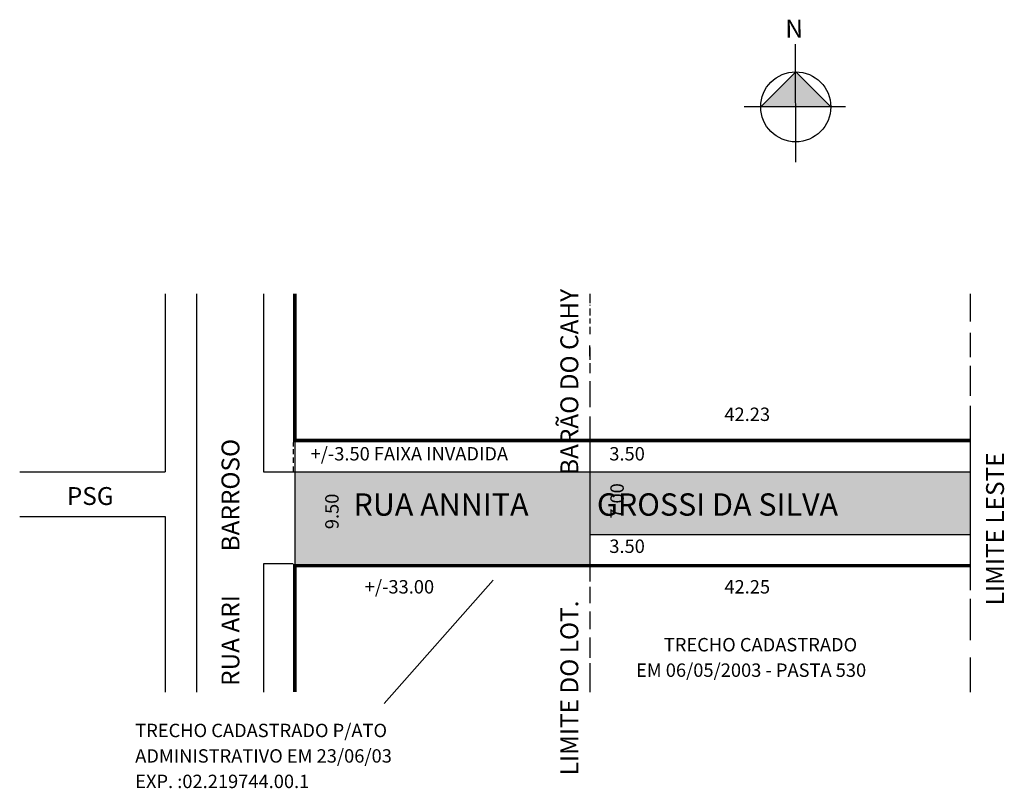
# Model space of a CAD drawing. Extents: x -31 to 79, y -32 to 54.
import ezdxf

# ---------------------------------------------------------------- set-up
doc = ezdxf.new("R2010")
doc.units = 0
doc.header["$MEASUREMENT"] = 0
doc.layers.get('0').update_dxf_attribs({"linetype": 'CONTINUOUS'})
doc.styles.get("Standard").update_dxf_attribs({"font": 'ARIAL.TTF'})

msp = doc.modelspace()

# ---------------------------------------------------------------- hatches: boundary and pattern name
at = {"linetype": 'ByBlock'}
for points in [[(56.05, 47.8), (52.13, 43.88), (56.05, 43.88)], [(59.97, 43.89), (56.05, 43.88), (56.05, 47.8)]]:
    msp.add_hatch(color=7, dxfattribs=at).paths.add_polyline_path(points)
for points in [[(0.04, -7.47), (33.04, -7.47), (33.04, -3.97), (33.04, 3.03), (0.04, 3.03), (0.04, -7.28)], [(33.04, -3.97), (75.54, -3.97), (75.54, 3.03), (33.04, 3.03)]]:
    msp.add_hatch(color=51).paths.add_polyline_path(points)

# ---------------------------------------------------------------- linework, layer by layer
for p, q in [((56.06, 37.69), (56.04, 50.9)), ((56.05, 47.8), (52.13, 43.88)), ((59.97, 43.89), (56.05, 47.8)), ((61.62, 43.89), (50.27, 43.88))]:
    msp.add_line(p, q, dxfattribs=at)
for p, q in [((-14.46, 22.97), (-14.46, 3.03)), ((-10.96, 22.97), (-10.96, -21.62)), ((-3.46, 22.97), (-3.46, 3.03)), ((33.04, 22.97), (33.04, 21.92)), ((75.54, 22.97), (75.54, 19.87)), ((33.04, 21.72), (33.04, 21.63)), ((33.04, 21.31), (33.04, 20.54)), ((33.04, 20.19), (33.04, 19.63)), ((33.04, 19.27), (33.04, 18.45)), ((75.54, 18.58), (75.54, 15.86)), ((33.04, 15.99), (33.04, 17.17)), ((33.04, 16.94), (33.04, 15.57)), ((33.04, 15.21), (33.04, 14.09)), ((75.54, 14.89), (75.54, 11.52)), ((33.04, 13.17), (33.04, 10.28)), ((75.54, 10.4), (75.54, 4.79)), ((33.04, 9.21), (33.04, 5.09)), ((33.04, 7.15), (33.04, -7.65)), ((-0.16, 6.31), (-0.16, 5.85)), ((-0.16, 5.55), (-0.16, 5.01)), ((0.04, 6.53), (0.04, -7.28)), ((75.54, 6.53), (75.54, -7.47)), ((-0.16, 4.63), (-0.16, 4.02)), ((-0.16, 3.64), (-0.16, 3.03)), ((33.04, 4.17), (33.04, 1.73)), ((75.54, 4.31), (75.54, -0.03)), ((-30.74, 3.03), (-14.46, 3.03)), ((-3.46, 3.03), (75.54, 3.03)), ((33.04, 0.97), (33.04, -2.54)), ((-30.74, -1.97), (-14.46, -1.97)), ((-14.46, -1.97), (-14.46, -21.62)), ((75.54, -1.63), (75.54, -4.6)), ((33.04, -3.15), (33.04, -5.28)), ((33.04, -3.97), (75.54, -3.97)), ((33.04, -6.05), (33.04, -9.25)), ((75.54, -5.72), (75.54, -10.21)), ((-3.46, -7.28), (-3.46, -21.62)), ((-0.17, -7.28), (-3.46, -7.28)), ((22.21, -9.09), (10.02, -22.89)), ((33.04, -9.86), (33.04, -11.69)), ((75.54, -11.18), (75.54, -15.83)), ((33.04, -12.61), (33.04, -14.59)), ((33.04, -15.5), (33.04, -17.79)), ((33.04, -18.4), (33.04, -21.62)), ((75.54, -17.75), (75.54, -21.62))]:
    msp.add_line(p, q)
at = {"const_width": 0.4}
for points in [[(0.04, 22.97), (0.04, 6.53), (75.54, 6.53)], [(75.54, -7.47), (0.04, -7.47), (0.04, -21.62)]]:
    msp.add_lwpolyline(points, dxfattribs=at)
at = {"linetype": 'ByBlock'}
msp.add_circle((56.05, 43.88), 3.92, dxfattribs=at)

# ---------------------------------------------------------------- texts
for s, height, p in [('LIMITE DO LOT.                       BARÃO DO CAHY  ', 2, (31.73, -30.94)), ('RUA ARI        BARROSO', 2, (-6.17, -20.93)), ('LIMITE LESTE', 2, (79.34, -11.91)), ('7.00', 1.5, (36.82, -2.22)), ('9.50', 1.5, (4.93, -3.39))]:
    msp.add_text(s, height=height, rotation=90).set_placement(p)
for s, height, p in [('42.23', 1.5, (48.07, 8.72)), ('+/-3.50 FAIXA INVADIDA', 1.5, (1.79, 4.3)), ('3.50', 1.5, (35.2, 4.3)), ('PSG', 2, (-25.47, -0.68)), ('RUA ANNITA          GROSSI DA SILVA', 2.5, (6.59, -1.88)), ('3.50', 1.5, (35.2, -6.05)), ('+/-33.00', 1.5, (7.85, -10.59)), ('42.25', 1.5, (48.07, -10.59)), ('TRECHO CADASTRADO ', 1.5, (41.3, -17.07)), ('EM 06/05/2003 - PASTA 530', 1.5, (38.19, -19.92)), ('TRECHO CADASTRADO P/ATO', 1.5, (-17.82, -26.67)), ('ADMINISTRATIVO EM 23/06/03', 1.5, (-17.82, -29.52)), ('EXP. :02.219744.00.1', 1.5, (-17.82, -32.37))]:
    msp.add_text(s, height=height).set_placement(p)
at = {"linetype": 'ByBlock', "insert": (56.86, 51.64), "char_height": 2, "width": 10.7304, "attachment_point": 1, "rotation": 180.0673}
msp.add_mtext('{\\fArial|b1|i0|c0|p34;N}', dxfattribs=at)

doc.saveas('drawing.dxf')
